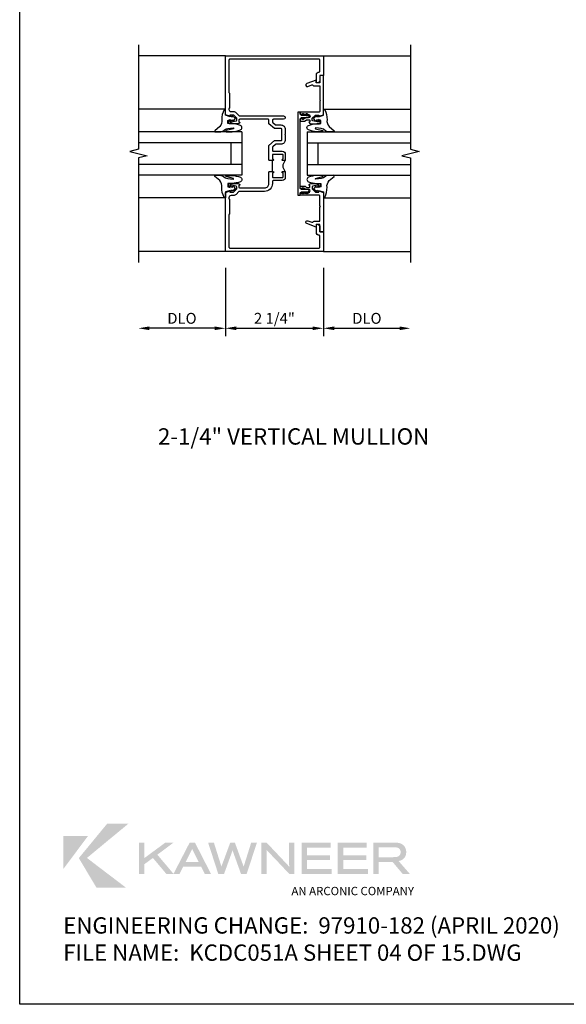
# Model space of a CAD drawing. Extents: x 0 to 72.5, y 0 to 46.8.
# Drawn here: x 0 to 12.6, y 0 to 22.6 of the extents above; entities that cross this region are included whole.
import ezdxf

# ---------------------------------------------------------------- set-up
doc = ezdxf.new("R2010")
doc.units = 0
doc.header["$LTSCALE"] = 0.5
doc.header["$MEASUREMENT"] = 0
doc.layers.get('0').update_dxf_attribs({"color": 4, "linetype": 'CONTINUOUS'})
for name, color, linetype in [('DIME', 2, 'CONTINUOUS'), ('FORMAT', 7, 'CONTINUOUS'), ('Kawneer Logo-English', 7, 'CONTINUOUS'), ('TEXT', 3, 'CONTINUOUS')]:
    doc.layers.add(name, color=color, linetype=linetype)
doc.styles.get("Standard").update_dxf_attribs({"font": 'arial.ttf'})
doc.dimstyles.new('EXT_ON-OFF', dxfattribs={"dimscale": 2, "dimtxt": 0.125, "dimasz": 0.125, "dimexe": 0.09, "dimexo": 0.1875, "dimgap": 0.05, "dimtad": 3, "dimdec": 5, "dimzin": 3, "dimdsep": 46, "dimlunit": 5, "dimtxsty": 'STANDARD', "dimcen": 0, "dimse2": 1, "dimazin": 0, "dimtfac": 1, "dimtdec": 4, "dimtofl": 0, "dimtmove": 0, "dimatfit": 0, "dimfxl": 1, "dimfrac": 2, "dimtolj": 1, "dimtzin": 3, "dimarcsym": 0})
doc.dimstyles.new('EXT_ON-ON', dxfattribs={"dimscale": 2, "dimtxt": 0.125, "dimasz": 0.125, "dimexe": 0.09, "dimexo": 0.1875, "dimgap": 0.05, "dimtad": 3, "dimdec": 5, "dimzin": 3, "dimdsep": 46, "dimlunit": 5, "dimtxsty": 'STANDARD', "dimcen": 0, "dimazin": 0, "dimtfac": 1, "dimtdec": 4, "dimtofl": 0, "dimtmove": 0, "dimatfit": 0, "dimfxl": 1, "dimfrac": 2, "dimtolj": 1, "dimtzin": 3, "dimarcsym": 0})

# ---------------------------------------------------------------- blocks, each defined once
blk = doc.blocks.new('Kawneer Logo English')
at = {"layer": 'Kawneer Logo-English'}
for points in [[(0.2706, 0.0336), (0.2688, 0.035), (0.2633, 0.0391), (0.255, 0.0454), (0.2442, 0.0536), (0.2314, 0.0633), (0.2173, 0.0741), (0.202, 0.0857), (0.1863, 0.0976), (0.1706, 0.1096), (0.1553, 0.1211), (0.1411, 0.132), (0.1285, 0.1417), (0.1176, 0.15), (0.1094, 0.1563), (0.1041, 0.1604), (0.1023, 0.1619), (0.1044, 0.1637), (0.1101, 0.1683), (0.1189, 0.1757), (0.1304, 0.1851), (0.1439, 0.1963), (0.159, 0.2087), (0.1751, 0.2221), (0.1917, 0.2359), (0.2083, 0.2496), (0.2244, 0.2628), (0.2395, 0.2753), (0.253, 0.2864), (0.2644, 0.2959), (0.2731, 0.3031), (0.2788, 0.3078), (0.2808, 0.3095), (0.2799, 0.3095), (0.277, 0.3096), (0.2725, 0.3096), (0.2666, 0.3096), (0.2597, 0.3096), (0.252, 0.3096), (0.2438, 0.3096), (0.2352, 0.3096), (0.2267, 0.3096), (0.2184, 0.3095), (0.2106, 0.3095), (0.2037, 0.3095), (0.1979, 0.3095), (0.1933, 0.3095), (0.1904, 0.3095), (0.1894, 0.3095), (0.188, 0.3078), (0.1841, 0.303), (0.1781, 0.2958), (0.1702, 0.2862), (0.161, 0.2751), (0.1507, 0.2625), (0.1396, 0.2491), (0.1283, 0.2352), (0.1169, 0.2214), (0.1059, 0.208), (0.0955, 0.1955), (0.0863, 0.1843), (0.0785, 0.1748), (0.0724, 0.1675), (0.0686, 0.1627), (0.0672, 0.1612), (0.068, 0.1597), (0.0704, 0.1556), (0.0743, 0.1493), (0.0791, 0.1412), (0.0849, 0.1315), (0.0913, 0.1208), (0.0982, 0.1092), (0.1053, 0.0973), (0.1124, 0.0855), (0.1193, 0.0739), (0.1257, 0.0632), (0.1315, 0.0535), (0.1364, 0.0454), (0.1402, 0.0391), (0.1426, 0.035), (0.1435, 0.0336)], [(0.0002, 0.2564), (0, 0.1137), (0.0012, 0.1153), (0.0046, 0.1197), (0.0099, 0.1268), (0.0167, 0.136), (0.0248, 0.1468), (0.0339, 0.1588), (0.0435, 0.1717), (0.0535, 0.185), (0.0634, 0.1984), (0.073, 0.2112), (0.0821, 0.2234), (0.0902, 0.2342), (0.097, 0.2433), (0.1022, 0.2503), (0.1057, 0.2549), (0.1069, 0.2565)], [(0.8092, 0.2278), (0.7789, 0.1309), (0.7782, 0.1288), (0.7776, 0.127), (0.7771, 0.1253), (0.7767, 0.1238), (0.7764, 0.1249), (0.7761, 0.126), (0.7759, 0.1268), (0.7758, 0.1272), (0.7756, 0.128), (0.7751, 0.1292), (0.774, 0.1323), (0.7721, 0.1373), (0.7698, 0.1436), (0.7671, 0.1512), (0.764, 0.1596), (0.7606, 0.1686), (0.7573, 0.1779), (0.7539, 0.1872), (0.7506, 0.1962), (0.7475, 0.2046), (0.7448, 0.2122), (0.7424, 0.2185), (0.7406, 0.2235), (0.7395, 0.2266), (0.7391, 0.2278), (0.7191, 0.2278), (0.6843, 0.1336), (0.6832, 0.1306), (0.6824, 0.1282), (0.6817, 0.1261), (0.6812, 0.1241), (0.6809, 0.1251), (0.6805, 0.1262), (0.6802, 0.1273), (0.6799, 0.1287), (0.6795, 0.1298), (0.6785, 0.1329), (0.677, 0.1378), (0.675, 0.1442), (0.6726, 0.1516), (0.67, 0.16), (0.6672, 0.169), (0.6643, 0.1782), (0.6614, 0.1875), (0.6586, 0.1964), (0.656, 0.2047), (0.6536, 0.2123), (0.6516, 0.2186), (0.6501, 0.2235), (0.6491, 0.2266), (0.6488, 0.2278), (0.6238, 0.2278), (0.6676, 0.0927), (0.6923, 0.0927), (0.726, 0.1855), (0.727, 0.1883), (0.7278, 0.1906), (0.7285, 0.1928), (0.729, 0.1947), (0.7299, 0.1922), (0.7307, 0.1894), (0.7318, 0.1863), (0.7331, 0.1827), (0.7655, 0.0927), (0.7896, 0.0927), (0.8341, 0.2278), (0.8306, 0.2278)], [(0.9726, 0.2278), (0.9726, 0.1355), (0.973, 0.1265), (0.973, 0.1255), (0.9731, 0.1238), (0.9717, 0.1254), (0.9711, 0.1263), (0.9642, 0.1339), (0.8756, 0.2278), (0.853, 0.2278), (0.853, 0.0927), (0.8757, 0.0927), (0.8757, 0.1928), (0.8757, 0.1931), (0.8756, 0.194), (0.8755, 0.1953), (0.8754, 0.1968), (0.8756, 0.1965), (0.8757, 0.1963), (0.8765, 0.1955), (0.8782, 0.1936), (0.8798, 0.1918), (0.8805, 0.1909), (0.8816, 0.1898), (0.8845, 0.1867), (0.8892, 0.1819), (0.8952, 0.1756), (0.9021, 0.1681), (0.91, 0.1598), (0.9184, 0.151), (0.9272, 0.1418), (0.9358, 0.1326), (0.9442, 0.1237), (0.9521, 0.1154), (0.9591, 0.108), (0.965, 0.1017), (0.9696, 0.0969), (0.9726, 0.0938), (0.9736, 0.0927), (0.9952, 0.0927), (0.9952, 0.2278), (0.9927, 0.2278)], [(1.0494, 0.1526), (1.0512, 0.1526), (1.0549, 0.1526), (1.0602, 0.1526), (1.0668, 0.1526), (1.0744, 0.1526), (1.0827, 0.1526), (1.0915, 0.1526), (1.1006, 0.1526), (1.1095, 0.1526), (1.1182, 0.1526), (1.1262, 0.1526), (1.1334, 0.1526), (1.1396, 0.1526), (1.1442, 0.1526), (1.1472, 0.1526), (1.1482, 0.1526), (1.1482, 0.173), (1.1472, 0.173), (1.1442, 0.173), (1.1396, 0.173), (1.1335, 0.173), (1.1262, 0.173), (1.1182, 0.173), (1.1095, 0.173), (1.1006, 0.173), (1.0915, 0.173), (1.0827, 0.173), (1.0744, 0.173), (1.0668, 0.173), (1.0602, 0.173), (1.0549, 0.173), (1.0512, 0.173), (1.0494, 0.173), (1.0494, 0.1754), (1.0494, 0.1794), (1.0494, 0.1844), (1.0494, 0.1899), (1.0494, 0.1953), (1.0494, 0.2003), (1.0494, 0.2043), (1.0494, 0.2067), (1.0512, 0.2067), (1.055, 0.2067), (1.0605, 0.2067), (1.0672, 0.2067), (1.075, 0.2067), (1.0835, 0.2067), (1.0925, 0.2067), (1.1019, 0.2067), (1.1111, 0.2067), (1.12, 0.2067), (1.1283, 0.2067), (1.1356, 0.2067), (1.1419, 0.2067), (1.1466, 0.2067), (1.1497, 0.2067), (1.1508, 0.2067), (1.1508, 0.2278), (1.1483, 0.2278), (1.0259, 0.2278), (1.0259, 0.0927), (1.1556, 0.0927), (1.1556, 0.1137), (1.1545, 0.1137), (1.1512, 0.1137), (1.1462, 0.1137), (1.1397, 0.1137), (1.1319, 0.1137), (1.1232, 0.1137), (1.1139, 0.1137), (1.1043, 0.1137), (1.0945, 0.1137), (1.0851, 0.1137), (1.0761, 0.1137), (1.0679, 0.1137), (1.0609, 0.1137), (1.0552, 0.1137), (1.0513, 0.1137), (1.0494, 0.1137), (1.0494, 0.1164), (1.0494, 0.1209), (1.0494, 0.1267), (1.0494, 0.1331), (1.0494, 0.1395), (1.0494, 0.1453), (1.0494, 0.1499)], [(1.2056, 0.1526), (1.2075, 0.1526), (1.2112, 0.1526), (1.2165, 0.1526), (1.223, 0.1526), (1.2306, 0.1526), (1.239, 0.1526), (1.2478, 0.1526), (1.2568, 0.1526), (1.2658, 0.1526), (1.2744, 0.1526), (1.2826, 0.1526), (1.2897, 0.1526), (1.2958, 0.1526), (1.3005, 0.1526), (1.3035, 0.1526), (1.3045, 0.1526), (1.3045, 0.173), (1.3035, 0.173), (1.3005, 0.173), (1.2958, 0.173), (1.2897, 0.173), (1.2826, 0.173), (1.2744, 0.173), (1.2658, 0.173), (1.2568, 0.173), (1.2478, 0.173), (1.239, 0.173), (1.2306, 0.173), (1.223, 0.173), (1.2165, 0.173), (1.2112, 0.173), (1.2075, 0.173), (1.2056, 0.173), (1.2056, 0.1754), (1.2056, 0.1794), (1.2056, 0.1844), (1.2056, 0.1899), (1.2056, 0.1953), (1.2056, 0.2003), (1.2056, 0.2043), (1.2056, 0.2067), (1.2075, 0.2067), (1.2113, 0.2067), (1.2167, 0.2067), (1.2234, 0.2067), (1.2313, 0.2067), (1.2397, 0.2067), (1.2489, 0.2067), (1.2581, 0.2067), (1.2674, 0.2067), (1.2762, 0.2067), (1.2845, 0.2067), (1.2919, 0.2067), (1.2981, 0.2067), (1.3029, 0.2067), (1.306, 0.2067), (1.3071, 0.2067), (1.3071, 0.2278), (1.3046, 0.2278), (1.1822, 0.2278), (1.1822, 0.0927), (1.3119, 0.0927), (1.3119, 0.1137), (1.3107, 0.1137), (1.3075, 0.1137), (1.3024, 0.1137), (1.2959, 0.1137), (1.2882, 0.1137), (1.2795, 0.1137), (1.2702, 0.1137), (1.2605, 0.1137), (1.2508, 0.1137), (1.2413, 0.1137), (1.2324, 0.1137), (1.2242, 0.1137), (1.2172, 0.1137), (1.2115, 0.1137), (1.2076, 0.1137), (1.2056, 0.1137), (1.2056, 0.1164), (1.2056, 0.1209), (1.2056, 0.1267), (1.2056, 0.1331), (1.2056, 0.1395), (1.2056, 0.1453), (1.2056, 0.1499)]]:
    blk.add_hatch(color=256, dxfattribs=at).paths.add_polyline_path(points)
h = blk.add_hatch(color=256, dxfattribs=at)
h.paths.add_polyline_path([(0.527, 0.1446), (0.529, 0.1487), (0.5323, 0.1552), (0.5365, 0.1634), (0.541, 0.1723), (0.5453, 0.1808), (0.5491, 0.1882), (0.5516, 0.1932), (0.5526, 0.1952), (0.5528, 0.1958), (0.5534, 0.1971), (0.5542, 0.199), (0.555, 0.2013), (0.5555, 0.2001), (0.5561, 0.1989), (0.5567, 0.1975), (0.5575, 0.1959), (0.5583, 0.1943), (0.5606, 0.1896), (0.564, 0.1829), (0.568, 0.1749), (0.5724, 0.1662), (0.5766, 0.1578), (0.5803, 0.1503), (0.5831, 0.1446), (0.5791, 0.1446), (0.5725, 0.1446), (0.5642, 0.1446), (0.555, 0.1446), (0.5459, 0.1446), (0.5376, 0.1446), (0.5311, 0.1446)], flags=16)
h.paths.add_polyline_path([(0.5657, 0.2278), (0.5444, 0.2278), (0.4748, 0.0934), (0.473, 0.0956), (0.47, 0.0991), (0.4661, 0.1037), (0.4616, 0.1091), (0.4563, 0.1153), (0.4507, 0.122), (0.4448, 0.1291), (0.4387, 0.1362), (0.4327, 0.1433), (0.4269, 0.1502), (0.4215, 0.1567), (0.4165, 0.1626), (0.4123, 0.1675), (0.4089, 0.1715), (0.4065, 0.1744), (0.4053, 0.1758), (0.4067, 0.1769), (0.4094, 0.1789), (0.4132, 0.1817), (0.4179, 0.1852), (0.4232, 0.1891), (0.4291, 0.1935), (0.4353, 0.1982), (0.4416, 0.2029), (0.4479, 0.2076), (0.454, 0.2121), (0.4596, 0.2163), (0.4646, 0.22), (0.4689, 0.2232), (0.4721, 0.2256), (0.4743, 0.2272), (0.475, 0.2278), (0.4674, 0.2278), (0.4396, 0.2278), (0.4386, 0.227), (0.4359, 0.2251), (0.4318, 0.2221), (0.4264, 0.2181), (0.4201, 0.2133), (0.4129, 0.208), (0.4051, 0.2023), (0.397, 0.1963), (0.3889, 0.1904), (0.3809, 0.1845), (0.3733, 0.1788), (0.3663, 0.1737), (0.3602, 0.1691), (0.355, 0.1654), (0.3513, 0.1626), (0.3491, 0.161), (0.3491, 0.1631), (0.3491, 0.1663), (0.3491, 0.1703), (0.3491, 0.175), (0.3491, 0.1802), (0.3491, 0.1858), (0.3491, 0.1917), (0.3491, 0.1975), (0.3491, 0.2033), (0.3491, 0.2088), (0.3491, 0.214), (0.3491, 0.2185), (0.3491, 0.2223), (0.3491, 0.2252), (0.3491, 0.2271), (0.3491, 0.2278), (0.3258, 0.2278), (0.3258, 0.0927), (0.3487, 0.0927), (0.3487, 0.0944), (0.3487, 0.0988), (0.3487, 0.1052), (0.3487, 0.1126), (0.3487, 0.12), (0.3487, 0.1267), (0.3487, 0.1318), (0.3487, 0.1343), (0.3507, 0.1357), (0.3549, 0.1388), (0.3605, 0.1429), (0.3669, 0.1476), (0.3733, 0.1523), (0.3792, 0.1566), (0.3837, 0.1599), (0.3862, 0.1618), (0.3873, 0.1604), (0.3895, 0.1578), (0.3925, 0.1542), (0.3965, 0.1495), (0.4009, 0.1443), (0.4058, 0.1384), (0.4109, 0.1322), (0.4162, 0.126), (0.4216, 0.1196), (0.4266, 0.1137), (0.4313, 0.108), (0.4355, 0.1029), (0.4391, 0.0987), (0.4418, 0.0955), (0.4436, 0.0934), (0.4442, 0.0927), (0.4743, 0.0927), (0.4754, 0.0927), (0.5008, 0.0927), (0.5015, 0.094), (0.5032, 0.0973), (0.5055, 0.1021), (0.5083, 0.1077), (0.5111, 0.1135), (0.5137, 0.1186), (0.5157, 0.1226), (0.5167, 0.1248), (0.518, 0.1248), (0.5207, 0.1248), (0.5246, 0.1248), (0.5296, 0.1248), (0.5353, 0.1248), (0.5415, 0.1248), (0.5482, 0.1248), (0.5551, 0.1248), (0.562, 0.1248), (0.5688, 0.1248), (0.575, 0.1248), (0.5807, 0.1248), (0.5856, 0.1248), (0.5896, 0.1248), (0.5923, 0.1248), (0.5936, 0.1248), (0.5946, 0.1226), (0.5966, 0.1186), (0.5992, 0.1135), (0.602, 0.1077), (0.6048, 0.1021), (0.6071, 0.0973), (0.6088, 0.094), (0.6094, 0.0927), (0.6364, 0.0927), (0.5672, 0.2278)])
h = blk.add_hatch(color=256, dxfattribs=at)
h.paths.add_polyline_path([(1.3584, 0.1651), (1.3584, 0.168), (1.3584, 0.1729), (1.3584, 0.1792), (1.3584, 0.1862), (1.3584, 0.1931), (1.3584, 0.1995), (1.3584, 0.2044), (1.3584, 0.2072), (1.3599, 0.2072), (1.3627, 0.2072), (1.3664, 0.2072), (1.3711, 0.2072), (1.3764, 0.2072), (1.3823, 0.2072), (1.3883, 0.2072), (1.3946, 0.2072), (1.4008, 0.2072), (1.4067, 0.2072), (1.4123, 0.2072), (1.4173, 0.2072), (1.4214, 0.2072), (1.4245, 0.2072), (1.4266, 0.2072), (1.4273, 0.2072), (1.431, 0.2071), (1.4343, 0.2069), (1.4359, 0.2067), (1.4374, 0.2064), (1.4389, 0.2061), (1.4404, 0.2056), (1.4417, 0.2051), (1.443, 0.2045), (1.4442, 0.2037), (1.4454, 0.2029), (1.4466, 0.2018), (1.4476, 0.2007), (1.4486, 0.1993), (1.4495, 0.1978), (1.4504, 0.1961), (1.4511, 0.1945), (1.4516, 0.193), (1.452, 0.1914), (1.4522, 0.19), (1.4524, 0.1887), (1.4524, 0.1875), (1.4525, 0.1863), (1.4524, 0.1845), (1.4522, 0.1828), (1.4519, 0.181), (1.4514, 0.1794), (1.4508, 0.1779), (1.4501, 0.1765), (1.4493, 0.1751), (1.4483, 0.1737), (1.447, 0.1723), (1.4457, 0.1711), (1.4443, 0.17), (1.4428, 0.169), (1.4412, 0.1682), (1.4396, 0.1675), (1.4379, 0.1669), (1.4361, 0.1665), (1.4342, 0.166), (1.4324, 0.1657), (1.4304, 0.1655), (1.4285, 0.1654), (1.4244, 0.1652), (1.4202, 0.1651), (1.4177, 0.1651), (1.4111, 0.1651), (1.4018, 0.1651), (1.391, 0.1651), (1.38, 0.1651), (1.37, 0.1651), (1.3623, 0.1651)], flags=16)
h.paths.add_polyline_path([(1.4438, 0.1486), (1.4469, 0.1492), (1.4495, 0.1499), (1.4519, 0.1506), (1.454, 0.1515), (1.4559, 0.1522), (1.4576, 0.153), (1.4591, 0.154), (1.4606, 0.1549), (1.4621, 0.1558), (1.4634, 0.1569), (1.4647, 0.158), (1.4659, 0.1591), (1.467, 0.1602), (1.468, 0.1613), (1.4689, 0.1626), (1.4699, 0.1637), (1.4706, 0.1649), (1.4715, 0.1662), (1.4721, 0.1674), (1.4728, 0.1686), (1.4733, 0.1699), (1.4738, 0.1711), (1.4743, 0.1724), (1.4747, 0.1737), (1.4754, 0.1761), (1.4758, 0.1785), (1.4762, 0.1808), (1.4765, 0.1831), (1.4766, 0.1851), (1.4767, 0.1871), (1.4766, 0.1889), (1.4765, 0.1906), (1.4764, 0.1924), (1.4761, 0.1941), (1.4758, 0.1958), (1.4756, 0.1974), (1.4751, 0.199), (1.4746, 0.2006), (1.4742, 0.2021), (1.4735, 0.2036), (1.473, 0.2051), (1.4722, 0.2065), (1.4715, 0.2079), (1.4706, 0.2092), (1.4698, 0.2105), (1.4689, 0.2118), (1.4679, 0.213), (1.4669, 0.2141), (1.4658, 0.2154), (1.4647, 0.2164), (1.4635, 0.2174), (1.4622, 0.2184), (1.461, 0.2194), (1.4596, 0.2203), (1.4583, 0.2211), (1.4568, 0.222), (1.4554, 0.2227), (1.4538, 0.2234), (1.4523, 0.224), (1.4507, 0.2246), (1.4491, 0.2251), (1.4473, 0.2256), (1.4452, 0.2262), (1.4433, 0.2265), (1.4411, 0.2269), (1.4389, 0.2272), (1.4364, 0.2274), (1.4335, 0.2276), (1.43, 0.2277), (1.4261, 0.2278), (1.426, 0.2278), (1.3349, 0.2278), (1.3349, 0.0927), (1.3586, 0.0927), (1.3586, 0.0947), (1.3586, 0.1001), (1.3586, 0.108), (1.3586, 0.117), (1.3586, 0.1263), (1.3586, 0.1348), (1.3586, 0.1413), (1.3586, 0.1448), (1.3623, 0.1448), (1.3694, 0.1448), (1.3787, 0.1448), (1.389, 0.1448), (1.3993, 0.1448), (1.4082, 0.1448), (1.4147, 0.1448), (1.4177, 0.1448), (1.4201, 0.142), (1.4252, 0.136), (1.4323, 0.1276), (1.4403, 0.1181), (1.4482, 0.1087), (1.455, 0.1006), (1.4599, 0.0948), (1.4618, 0.0927), (1.4925, 0.0927), (1.4907, 0.0948), (1.4856, 0.1005), (1.4785, 0.1088), (1.4701, 0.1183), (1.4615, 0.1282), (1.4536, 0.1373), (1.4474, 0.1445)])
at = {"layer": 'Kawneer Logo-English', "insert": (1.5101, 0.0373), "char_height": 0.036, "attachment_point": 3}
blk.add_mtext_dynamic_manual_height_columns('{\\fArial TUR|b0|i0|c0|p34;\\T1.05;AN ARCONIC COMPANY}', width=0.61259, gutter_width=1, heights=[0], dxfattribs=at)
blk = doc.blocks.new('*D16')
at = {"layer": 'DIME', "color": 0, "lineweight": -2, "transparency": 16777216}
for p, q in [((-1, -2.125), (-1, -3.694)), ((1.25, -2.125), (1.25, -3.694)), ((-0.75, -3.514), (1, -3.514))]:
    blk.add_line(p, q, dxfattribs=at)
at = {"layer": 'DIME', "color": 0, "transparency": 16777216}
for points in [[(-0.75, -3.472), (-0.75, -3.556), (-1, -3.514)], [(1, -3.472), (1, -3.556), (1.25, -3.514)]]:
    blk.add_solid(points, dxfattribs=at)
at = {"layer": 'DIME', "color": 0, "transparency": 16777216, "insert": (0.125, -3.285), "char_height": 0.25, "attachment_point": 5}
blk.add_mtext('\\A1;2 1/4"', dxfattribs=at)
blk = doc.blocks.new('*D17')
at = {"layer": 'DIME', "color": 0, "lineweight": -2, "transparency": 16777216}
for p, q in [((-1, -2.125), (-1, -3.694)), ((-1.25, -3.514), (-2.75, -3.514))]:
    blk.add_line(p, q, dxfattribs=at)
at = {"layer": 'DIME', "color": 0, "transparency": 16777216}
for points in [[(-2.75, -3.472), (-2.75, -3.556), (-3, -3.514)], [(-1.25, -3.472), (-1.25, -3.556), (-1, -3.514)]]:
    blk.add_solid(points, dxfattribs=at)
at = {"layer": 'DIME', "color": 0, "transparency": 16777216, "insert": (-2, -3.285), "char_height": 0.25, "attachment_point": 5}
blk.add_mtext('\\A1;DLO', dxfattribs=at)
blk = doc.blocks.new('*D18')
at = {"layer": 'DIME', "color": 0, "lineweight": -2, "transparency": 16777216}
for p, q in [((1.25, -2.125), (1.25, -3.694)), ((1.5, -3.514), (3, -3.514))]:
    blk.add_line(p, q, dxfattribs=at)
at = {"layer": 'DIME', "color": 0, "transparency": 16777216}
for points in [[(1.5, -3.472), (1.5, -3.556), (1.25, -3.514)], [(3, -3.472), (3, -3.556), (3.25, -3.514)]]:
    blk.add_solid(points, dxfattribs=at)
at = {"layer": 'DIME', "color": 0, "transparency": 16777216, "insert": (2.25, -3.285), "char_height": 0.25, "attachment_point": 5}
blk.add_mtext('\\A1;DLO', dxfattribs=at)
blk = doc.blocks.new('B451TCG112')
blk.add_line((-0.08, 0.092), (-0.08, 0.342))
for points in [[(-0.305, 0.553, 0.414214), (-0.375, 0.483), (-0.375, 0.342), (-0.31, 0.342, 1), (-0.31, 0.373), (-0.31, 0.373, -0.414214), (-0.325, 0.388), (-0.325, 0.468, -0.414214), (-0.31, 0.483), (-0.095, 0.483, -0.414214), (-0.08, 0.468), (-0.08, 0.388, -0.414214), (-0.095, 0.373), (-0.096, 0.373, 1), (-0.096, 0.342), (-0.01, 0.342), (0, 0.352), (0, 0.688), (-0.127, 0.798), (-0.275, 0.798, -0.414214), (-0.295, 0.818), (-0.295, 1.058, -0.414214), (-0.275, 1.078), (-0.127, 1.078), (0, 1.188), (0, 1.268, -0.414214), (0.02, 1.288), (0.671, 1.288, -0.414214), (0.691, 1.268), (0.691, 1.226), (0.669, 1.226, 0.414214), (0.707, 1.188), (0.909, 1.188, 0.414214), (0.929, 1.208), (0.929, 1.237, 0.414214), (0.909, 1.257), (0.897, 1.257), (0.897, 1.228), (0.859, 1.228), (0.757, 1.25, -0.354119), (0.741, 1.269), (0.741, 1.312), (0.809, 1.38, -0.198912), (0.823, 1.386), (0.897, 1.386), (0.897, 1.357), (1, 1.393), (1, 2.75), (-1.25, 2.75), (-1.25, 2.295), (-1.17, 2.295), (-1.17, 2.187, 0.414214), (-1.108, 2.125), (-1.09, 2.125), (-1.09, 2.315, 0.414214), (-1.15, 2.375), (-1.15, 2.375, -0.414214), (-1.17, 2.395), (-1.17, 2.65, -0.414214), (-1.15, 2.67), (0.9, 2.67, -0.414214), (0.92, 2.65), (0.92, 1.901), (0.91, 1.891), (0.91, 1.547), (0.92, 1.537), (0.92, 1.516, -0.414214), (0.87, 1.466), (0.823, 1.466, 0.198912), (0.753, 1.437), (0.69, 1.374, -0.198912), (0.676, 1.368), (-0.335, 1.368, 1), (-0.335, 1.288), (-0.1, 1.288, -0.414214), (-0.08, 1.268), (-0.08, 1.234, -0.217121), (-0.087, 1.218), (-0.151, 1.163, -0.180829), (-0.164, 1.158), (-0.275, 1.158, 0.414214), (-0.375, 1.058), (-0.375, 0.948), (-0.365, 0.938), (-0.375, 0.928), (-0.375, 0.818, 0.414214), (-0.275, 0.718), (-0.164, 0.718, -0.180829), (-0.151, 0.713), (-0.087, 0.658, -0.217121), (-0.08, 0.642), (-0.08, 0.573, -0.414214), (-0.1, 0.553)], [(0.897, -0.257), (0.909, -0.257, 0.414214), (0.929, -0.237), (0.929, -0.208, 0.414214), (0.909, -0.188), (0.707, -0.188, 0.414214), (0.669, -0.226), (0.691, -0.226), (0.691, -0.268, -0.414214), (0.671, -0.288), (0.1, -0.288, -0.414214), (0, -0.188), (0, 0.082), (-0.01, 0.092), (-0.096, 0.092, 1), (-0.096, 0.061), (-0.095, 0.061, -0.414214), (-0.08, 0.046), (-0.08, -0.034, -0.414214), (-0.095, -0.049), (-0.31, -0.049, -0.414214), (-0.325, -0.034), (-0.325, 0.046, -0.414214), (-0.31, 0.061), (-0.31, 0.061, 1), (-0.31, 0.092), (-0.375, 0.092), (-0.375, -0.049, 0.414214), (-0.305, -0.119), (-0.1, -0.119, -0.414214), (-0.08, -0.139), (-0.08, -0.188, 0.414214), (0.1, -0.368), (0.676, -0.368, -0.198912), (0.69, -0.374), (0.753, -0.437, 0.198912), (0.823, -0.466), (0.87, -0.466, -0.414214), (0.92, -0.516), (0.92, -0.537), (0.91, -0.547), (0.91, -0.891), (0.92, -0.901), (0.92, -1.65, -0.414214), (0.9, -1.67), (-1.15, -1.67, -0.414214), (-1.17, -1.65), (-1.17, -1.395, -0.414214), (-1.15, -1.375, 0.414214), (-1.09, -1.315), (-1.09, -1.125), (-1.108, -1.125, 0.414214), (-1.17, -1.187), (-1.17, -1.295), (-1.25, -1.295), (-1.25, -1.75), (1, -1.75), (1, -0.393), (0.897, -0.357), (0.897, -0.386), (0.823, -0.386, -0.198912), (0.809, -0.38), (0.741, -0.312), (0.741, -0.269, -0.354119), (0.757, -0.25), (0.859, -0.228), (0.897, -0.228)]]:
    blk.add_lwpolyline(points, format="xyb", close=True)
blk.add_arc((-0.506, 0.217), 0.181, 316.3972, 43.6028)
blk = doc.blocks.new('B451TCG102')
blk.add_lwpolyline([(0.569, -0.405), (0.579, -0.395), (0.579, -0.405), (0.589, -0.405), (0.599, -0.395), (0.599, -0.405), (0.609, -0.405), (0.619, -0.395), (0.619, -0.405), (0.629, -0.405), (0.639, -0.395), (0.639, -0.405, 0.441981), (0.693, -0.345, 0.384322), (0.673, -0.327), (0.613, -0.327, -0.151229), (0.596, -0.322), (0.559, -0.297), (0.559, -0.307), (0.549, -0.297), (0.539, -0.297), (0.539, -0.307), (0.529, -0.297), (0.519, -0.297), (0.519, -0.307), (0.509, -0.297), (0.499, -0.297), (0.499, -0.307), (0.489, -0.297), (0.479, -0.297), (0.479, -0.307), (0.469, -0.296), (0.469, -0.247), (0.569, -0.247, -0.151229), (0.58, -0.25), (0.614, -0.274, 0.151229), (0.626, -0.277), (0.671, -0.277, 0.414214), (0.691, -0.257), (0.691, -0.225), (0.669, -0.225, -0.414214), (0.708, -0.187), (0.909, -0.187, -0.414214), (0.929, -0.207), (0.929, -0.236, -0.414214), (0.909, -0.256), (0.897, -0.256), (0.897, -0.227), (0.859, -0.227), (0.757, -0.249, 0.354119), (0.741, -0.269), (0.741, -0.311), (0.808, -0.377, 0.198912), (0.826, -0.385), (0.897, -0.385), (0.897, -0.356), (1, -0.392), (1, -1.295), (0.92, -1.295), (0.92, -1.125), (0.834, -1.125), (0.834, -1.187), (0.617, -1.108, -1), (0.641, -1.042), (0.737, -1.077, 0.359037), (0.767, -1.066, -0.263278), (0.789, -1.054), (0.92, -1.054), (0.92, -0.733), (0.935, -0.718), (0.92, -0.703), (0.92, -0.475, 0.414214), (0.9, -0.455), (0.469, -0.455), (0.469, -0.405), (0.479, -0.395), (0.479, -0.405), (0.489, -0.405), (0.499, -0.395), (0.499, -0.405), (0.509, -0.405), (0.519, -0.395), (0.519, -0.405), (0.529, -0.405), (0.539, -0.395), (0.539, -0.405), (0.549, -0.405), (0.559, -0.395), (0.559, -0.405)], format="xyb", close=True)
blk = doc.blocks.new('B451TCG104')
for p, q in [((-0.63, 1.417), (-0.653, 1.377)), ((-0.605, 1.403), (-0.621, 1.377)), ((-0.542, 1.417), (-0.565, 1.377)), ((-0.518, 1.403), (-0.533, 1.377)), ((-0.542, 1.29), (-0.565, 1.33)), ((-0.518, 1.304), (-0.533, 1.33)), ((-0.63, -0.414), (-0.653, -0.374)), ((-0.605, -0.4), (-0.621, -0.374)), ((-0.542, -0.287), (-0.565, -0.327)), ((-0.542, -0.414), (-0.565, -0.374)), ((-0.518, -0.301), (-0.533, -0.327)), ((-0.518, -0.4), (-0.533, -0.374))]:
    blk.add_line(p, q)
blk.add_lwpolyline([(-0.469, -0.455), (-0.469, -0.402), (-0.496, -0.374), (-0.651, -0.374, -0.414214), (-0.671, -0.354), (-0.671, -0.347, -0.414214), (-0.651, -0.327), (-0.496, -0.327), (-0.469, -0.3), (-0.469, 1.302), (-0.496, 1.33), (-0.651, 1.33, -0.414214), (-0.671, 1.35), (-0.671, 1.357, -0.414214), (-0.651, 1.377), (-0.496, 1.377), (-0.469, 1.404), (-0.469, 1.457), (-0.411, 1.457), (-0.411, -0.455)], format="xyb", close=True)
for centre, start, end in [((-0.617, 1.41), 329.2338, 150.1438), ((-0.53, 1.41), 329.2338, 150.1438), ((-0.53, 1.297), 209.8562, 30.7662), ((-0.617, -0.407), 209.8562, 30.7662), ((-0.53, -0.294), 329.2338, 150.1438), ((-0.53, -0.407), 209.8562, 30.7662)]:
    blk.add_arc(centre, 0.0141, start, end)
blk = doc.blocks.new('B451TCG002')
at = {"xscale": -1, "rotation": 180}
blk.add_blockref('B451TCG102', (0, 1.001), dxfattribs=at)
at = {"xscale": -1}
blk.add_blockref('B451TCG104', (0, -0.001), dxfattribs=at)
blk.add_blockref('B451TCG102', (0, -0.001))
blk = doc.blocks.new('B027074-M')
blk.add_lwpolyline([(0.062, 0.144), (0.035, 0.149), (0.069, 0.257), (0.13, 0.261), (0.205, 0.259), (0.195, 0.29, 0.12571), (-0.037, 0.341, -0.226084), (-0.19, 0.391), (-0.286, 0.502, 0.644976), (-0.312, 0.49), (-0.31, 0.361, 0.151869), (-0.294, 0.316), (-0.255, 0.257, -0.029345), (-0.238, 0.205), (-0.221, 0.083, -0.653812), (-0.241, 0.076), (-0.285, 0.241, 0.888636), (-0.31, 0.239), (-0.31, 0.105, 0.064205), (-0.268, -0.084, 0.689636), (-0.165, -0.084, 0.070356), (-0.124, 0.105), (-0.124, 0.201), (-0.051, 0.201), (-0.029, 0.147), (-0.068, 0.142), (-0.034, 0.106), (-0.065, 0.084), (-0.004, 0.03), (0.052, 0.096), (0.027, 0.106)], format="xyb", close=True)
blk = doc.blocks.new('S451GT1000')
for p, q in [((-1, -0.625), (-1, -3)), ((0, -0.625), (-1, -0.625)), ((-0.75, -0.625), (-0.75, -3)), ((-0.25, -0.625), (-0.25, -3)), ((0, -0.625), (0, -3)), ((-0.25, -0.875), (-0.75, -0.875)), ((-1.518, -1), (-1.518, -3)), ((0.517, -1), (0.517, -3))]:
    blk.add_line(p, q)
at = {"rotation": 180}
blk.add_blockref('B027074-M', (-1.312, -0.742), dxfattribs=at)
at = {"xscale": -1, "rotation": 180}
blk.add_blockref('B027074-M', (0.312, -0.742), dxfattribs=at)
blk = doc.blocks.new('S451TCV07KCADS')
for p, q in [((-1, 2.75), (-3.00001, 2.75)), ((1.25, 2.75), (3.25001, 2.75)), ((-1, -1.75), (-3.00001, -1.75)), ((1.25, -1.75), (3.25001, -1.75))]:
    blk.add_line(p, q)
for points in [[(-3.00001, 3), (-3.00001, 0.60001), (-3.19999, 0.54999), (-2.80001, 0.45001), (-3.00001, 0.40001), (-3.00001, -2)], [(3.25001, 3), (3.25001, 0.60001), (3.44999, 0.54999), (3.05001, 0.45001), (3.25001, 0.40001), (3.25001, -2)]]:
    blk.add_lwpolyline(points)
at = {"xscale": -1}
blk.add_blockref('B451TCG112', (0, 0), dxfattribs=at)
blk.add_blockref('B451TCG002', (0.25, -0.000001))
at = {"xscale": -1, "rotation": 270}
blk.add_blockref('S451GT1000', (-0.00001, 1.001205), dxfattribs=at)
at = {"rotation": 90}
blk.add_blockref('S451GT1000', (0.25001, 1.001205), dxfattribs=at)
at = {"layer": 'DIME'}
for base, p1, p2, picture, middle in [((-3.00001, -3.514), (-1, -1.75), (-3.00001, -2), '*D17', (-2.000005, -3.284651)), ((3.25001, -3.514), (1.25, -1.75), (3.25001, -2), '*D18', (2.250005, -3.284651))]:
    dim = blk.add_linear_dim(base=base, p1=p1, p2=p2, text='DLO', dimstyle='EXT_ON-OFF', override={"dimpost": '"'}, dxfattribs=at)
    dim.commit()
    dim.dimension.update_dxf_attribs({"geometry": picture, "text_midpoint": middle})
dim = blk.add_linear_dim(base=(1.25, -3.514), p1=(-1, -1.75), p2=(1.25, -1.75), dimstyle='EXT_ON-ON', override={"dimpost": '"'}, dxfattribs=at)
dim.commit()
dim.dimension.update_dxf_attribs({"geometry": '*D16', "text_midpoint": (0.125, -3.284737)})

msp = doc.modelspace()

# ---------------------------------------------------------------- linework, layer by layer
at = {"layer": 'FORMAT'}
msp.add_lwpolyline([(72.468, 0), (0, 0), (0, 46.77)], dxfattribs=at)

# ---------------------------------------------------------------- block references
msp.add_blockref('S451TCV07KCADS', (5.728, 19.049))
at = {"xscale": 5.337, "yscale": 5.337, "zscale": 5.337}
msp.add_blockref('Kawneer Logo English', (1, 2.5), dxfattribs=at)

# ---------------------------------------------------------------- texts
at = {"layer": 'TEXT', "insert": (6.295, 13.237), "char_height": 0.375, "width": 7.07827, "attachment_point": 2}
msp.add_mtext('2-1/4" VERTICAL MULLION\\P ', dxfattribs=at)
at = {"layer": 'TEXT', "insert": (1, 2), "char_height": 0.375, "attachment_point": 1}
msp.add_mtext_dynamic_manual_height_columns('ENGINEERING CHANGE:  97910-182 (APRIL 2020)\\PFILE NAME:  KCDC051A SHEET 04 OF 15.DWG', width=15.45719, gutter_width=1.25, heights=[0], dxfattribs=at)

doc.saveas('drawing.dxf')
